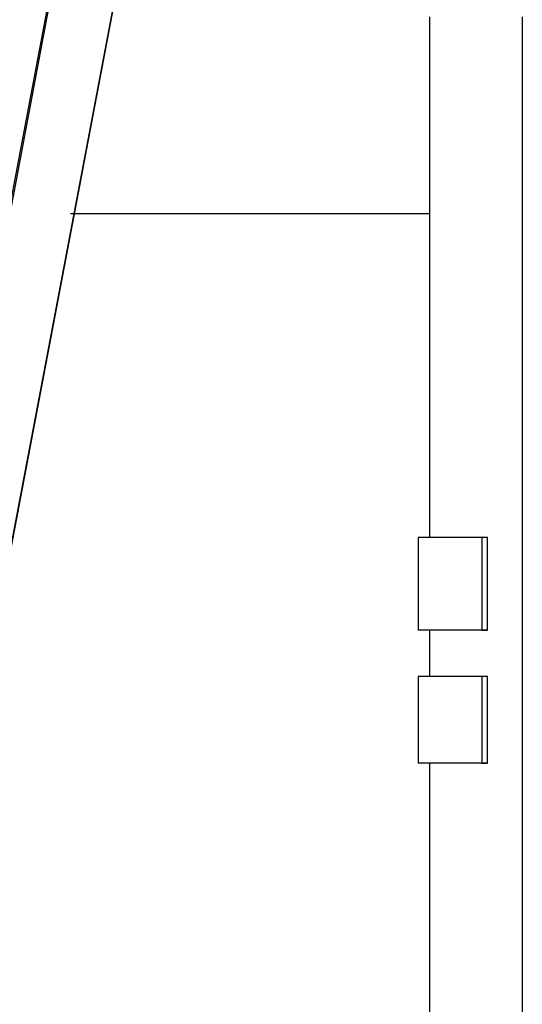
# Model space of a CAD drawing. Extents: x -3311 to 4657, y -4 to 4488.
# Drawn here: x -1289 to -922, y 1725 to 2445 of the extents above; entities that cross this region are included whole.
import ezdxf

# ---------------------------------------------------------------- set-up
doc = ezdxf.new("R2010")
doc.units = 0
doc.header["$LTSCALE"] = 5
doc.layers.get('0').update_dxf_attribs({"linetype": 'CONTINUOUS'})
doc.layers.add('Lg_prod', color=40, linetype='CONTINUOUS')

# ---------------------------------------------------------------- blocks, each defined once
blk = doc.blocks.new('150211MS')
at = {"layer": 'Lg_prod'}
for p, q in [((-300.5927, 3234.5468), (-850.9737, 334.4623)), ((-846.74, 334.4623), (-300.5927, 3234.5468)), ((-804.403, 325.9949), (-254.022, 3226.0794)), ((-804.403, 321.7612), (-254.022, 3226.0794)), ((-169.348, 2447.0786), (-169.348, 2066.0456)), ((-101.6088, 2447.0786), (-101.6088, 97.3751)), ((-431.8374, 2303.1328), (-169.348, 2303.1328)), ((-431.8374, 2303.1328), (-169.348, 2303.1328)), ((-131.2447, 2066.0456), (-177.8154, 2066.0456)), ((-131.2447, 2066.0456), (-177.8154, 2066.0456)), ((-177.8154, 2066.0456), (-177.8154, 1998.3064)), ((-131.2447, 2066.0456), (-131.2447, 1998.3064)), ((-127.011, 2066.0456), (-131.2447, 2066.0456)), ((-127.011, 2066.0456), (-131.2447, 2066.0456)), ((-127.011, 1998.3064), (-127.011, 2066.0456)), ((-131.2447, 1998.3064), (-177.8154, 1998.3064)), ((-131.2447, 1998.3064), (-177.8154, 1998.3064)), ((-169.348, 1998.3064), (-169.348, 1964.4368)), ((-127.011, 1998.3064), (-131.2447, 1998.3064)), ((-131.2447, 1998.3064), (-127.011, 1998.3064)), ((-131.2447, 1964.4368), (-177.8154, 1964.4368)), ((-131.2447, 1964.4368), (-177.8154, 1964.4368)), ((-177.8154, 1964.4368), (-177.8154, 1900.9313)), ((-131.2447, 1964.4368), (-131.2447, 1900.9313)), ((-127.011, 1964.4368), (-131.2447, 1964.4368)), ((-127.011, 1964.4368), (-131.2447, 1964.4368)), ((-127.011, 1900.9313), (-127.011, 1964.4368)), ((-131.2447, 1900.9313), (-177.8154, 1900.9313)), ((-131.2447, 1900.9313), (-177.8154, 1900.9313)), ((-169.348, 1900.9313), (-169.348, 97.3751)), ((-127.011, 1900.9313), (-131.2447, 1900.9313)), ((-131.2447, 1900.9313), (-127.011, 1900.9313))]:
    blk.add_line(p, q, dxfattribs=at)

msp = doc.modelspace()

# ---------------------------------------------------------------- block references
msp.add_blockref('150211MS', (-820.08, 0))

doc.saveas('drawing.dxf')
